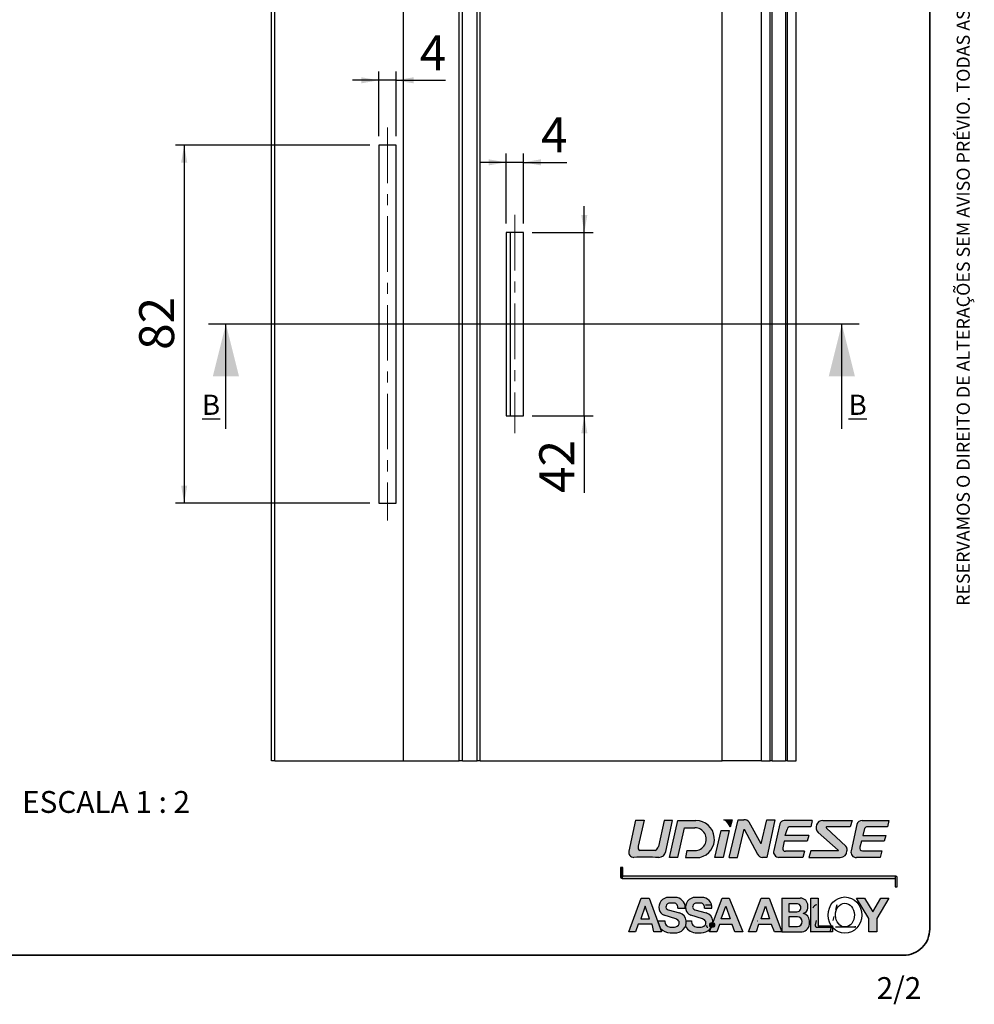
# Paper-space layout 'PAG.' of a CAD drawing. Units: millimetres. Extents: x 10 to 205, y 4 to 287.
# Drawn here: x 96 to 205, y 4 to 117 of the extents above; entities that cross this region are included whole.
import ezdxf

# ---------------------------------------------------------------- set-up
doc = ezdxf.new("R2010")
doc.units = ezdxf.units.MM
doc.linetypes.add('CENTERX2', pattern=[20.319999999999997, 12.7, -2.54, 2.54, -2.54])
for name, color, linetype in [('COTAS', 8, 'Continuous'), ('GHOST', 9, 'Continuous'), ('LOGOTIPO', 7, 'Continuous'), ('TEXTOS_EM_PORTUGUES', 7, 'Continuous')]:
    doc.layers.add(name, color=color, linetype=linetype)
doc.layers.add('DESENHO', color=179, linetype='Continuous', lineweight=25)
doc.layers.add('LAYOUT_', color=7, linetype='Continuous', lineweight=35)
doc.styles.add('SLDTEXTSTYLE0', font='TXT', dxfattribs={"width": 0.75})
doc.styles.add('SLDTEXTSTYLE1', font='TXT', dxfattribs={"width": 0.7})
doc.styles.add('SLDTEXTSTYLE3', font='TXT', dxfattribs={"width": 0.605})
doc.styles.add('SLDTEXTSTYLE4', font='TXT', dxfattribs={"width": 0.65})
doc.dimstyles.new('SLDDIMSTYLE0', dxfattribs={"dimtxt": 4, "dimasz": 2, "dimexe": 0, "dimexo": 0.0625, "dimgap": 1, "dimtad": 1, "dimdec": 1, "dimlfac": 2, "dimrnd": 1e-09, "dimzin": 12, "dimdsep": 46, "dimtxsty": 'SLDTEXTSTYLE0', "dimsah": 1, "dimcen": 0.09, "dimadec": 0, "dimazin": 3, "dimtfac": 1, "dimtdec": 1, "dimtmove": 0, "dimatfit": 0, "dimfxl": 1, "dimfrac": 2, "dimtolj": 1, "dimtzin": 12, "dimarcsym": 0})
doc.dimstyles.new('SLDDIMSTYLE2', dxfattribs={"dimtxt": 4, "dimasz": 2, "dimexe": 0, "dimexo": 0.0625, "dimgap": 1, "dimtad": 1, "dimdec": 1, "dimlfac": 2, "dimrnd": 1e-09, "dimzin": 12, "dimdsep": 46, "dimtxsty": 'SLDTEXTSTYLE0', "dimsah": 1, "dimcen": 0.09, "dimadec": 0, "dimazin": 3, "dimtfac": 1, "dimtdec": 1, "dimtofl": 0, "dimtmove": 0, "dimatfit": 3, "dimfxl": 1, "dimfrac": 2, "dimtolj": 1, "dimtzin": 12, "dimarcsym": 0})

# ---------------------------------------------------------------- blocks, each defined once
blk = doc.blocks.new('_D_14')
at = {"layer": 'COTAS', "color": 8}
for p, q in [((151.4401132707916, 93.78070721126403), (151.4401132707916, 101.8008783994278)), ((153.4401132707916, 93.78070721126403), (153.4401132707916, 101.8008783994278)), ((151.4401132707916, 100.8008783994278), (148.4401132707915, 100.8008783994278)), ((153.4401132707916, 100.8008783994278), (151.4401132707916, 100.8008783994278)), ((153.4401132707916, 100.8008783994278), (158.3974274240537, 100.8008783994278))]:
    blk.add_line(p, q, dxfattribs=at)
for points in [[(151.4401132707916, 100.8008783994278), (149.4401132707916, 101.1508783994278), (149.4401132707916, 100.4508783994278)], [(153.4401132707916, 100.8008783994278), (155.4401132707916, 100.4508783994278), (155.4401132707916, 101.1508783994278)]]:
    blk.add_solid(points, dxfattribs=at)
at = {"layer": 'COTAS', "color": 8, "insert": (155.4418719738825, 105.9571493585156), "char_height": 4, "attachment_point": 1, "style": 'SLDTEXTSTYLE0'}
blk.add_mtext('4', dxfattribs=at)
blk = doc.blocks.new('_D_15')
at = {"layer": 'COTAS', "color": 8}
for p, q in [((160.4000042054331, 92.78070721126403), (160.4000042054331, 95.78070721126403)), ((154.4401132707916, 92.78070721126403), (161.4000042054331, 92.78070721126403)), ((160.4000042054331, 71.78070721126403), (160.4000042054331, 92.78070721126403)), ((154.4401132707916, 71.78070721126403), (161.4000042054331, 71.78070721126403)), ((160.4000042054331, 71.78070721126403), (160.4000042054331, 62.94396079415035))]:
    blk.add_line(p, q, dxfattribs=at)
for points in [[(160.4000042054331, 92.78070721126403), (160.7500042054331, 94.78070721126403), (160.0500042054331, 94.78070721126403)], [(160.4000042054331, 71.78070721126403), (160.0500042054331, 69.78070721126403), (160.7500042054331, 69.78070721126403)]]:
    blk.add_solid(points, dxfattribs=at)
at = {"layer": 'COTAS', "color": 8, "insert": (155.2437332463452, 62.94396079415035), "char_height": 4, "attachment_point": 1, "rotation": 90.00000000000001, "style": 'SLDTEXTSTYLE0'}
blk.add_mtext('42', dxfattribs=at)
blk = doc.blocks.new('_D_16')
at = {"layer": 'COTAS', "color": 8}
for p, q in [((135.8401132707916, 102.780707211264), (113.5551690898928, 102.780707211264)), ((114.5551690898928, 102.780707211264), (114.5551690898928, 61.78070721126402)), ((135.8401132707916, 61.78070721126402), (113.5551690898928, 61.78070721126402))]:
    blk.add_line(p, q, dxfattribs=at)
for points in [[(114.5551690898928, 102.780707211264), (114.2051690898928, 100.780707211264), (114.9051690898928, 100.780707211264)], [(114.5551690898928, 61.78070721126402), (114.9051690898928, 63.78070721126402), (114.2051690898928, 63.78070721126402)]]:
    blk.add_solid(points, dxfattribs=at)
at = {"layer": 'COTAS', "color": 8, "insert": (109.3988981308049, 79.32515176109277), "char_height": 4, "attachment_point": 1, "rotation": 90.00000000000041, "style": 'SLDTEXTSTYLE0'}
blk.add_mtext('82', dxfattribs=at)
blk = doc.blocks.new('_D_17')
at = {"layer": 'COTAS', "color": 8}
for p, q in [((136.8401132707916, 103.780707211264), (136.8401132707915, 111.1963700443301)), ((138.8401132707916, 103.780707211264), (138.8401132707915, 111.1963700443301)), ((136.8401132707915, 110.1963700443301), (133.8401132707915, 110.19637004433)), ((138.8401132707915, 110.1963700443301), (136.8401132707915, 110.1963700443301)), ((138.8401132707915, 110.1963700443301), (144.5112993332294, 110.1963700443301))]:
    blk.add_line(p, q, dxfattribs=at)
for points in [[(136.8401132707915, 110.1963700443301), (134.8401132707915, 110.54637004433), (134.8401132707915, 109.8463700443301)], [(138.8401132707915, 110.1963700443301), (140.8401132707915, 109.8463700443301), (140.8401132707915, 110.5463700443301)]]:
    blk.add_solid(points, dxfattribs=at)
at = {"layer": 'COTAS', "color": 8, "insert": (141.5557438830581, 115.352641003418), "char_height": 4, "attachment_point": 1, "style": 'SLDTEXTSTYLE0'}
blk.add_mtext('4', dxfattribs=at)

psp = doc.layouts.new('PAG.')

# ---------------------------------------------------------------- hatches: boundary and pattern name
at = {"layer": 'DESENHO'}
h = psp.add_hatch(color=256, dxfattribs=at)
edge = h.paths.add_edge_path(flags=0)
edge.add_line((166.2719923067999, 25.44851014947391), (165.5000224177528, 21.90571976581012))
edge.add_arc((166.0601728990536, 21.78366362980676), 0.5732942194352403, 167.7074622073168, 271.0168977182062)
edge.add_arc((167.3341206368298, -49.98772803277897), 71.20940288803499, 88.71480226891128, 91.01689771820742, ccw=False)
edge.add_arc((168.9491065948281, 21.99836217798978), 0.7948009022819319, 268.7148022688893, 351.0868508344587)
edge.add_line((169.7343097471174, 21.87521801895997), (170.5097132035869, 25.4337660245445))
edge.add_line((170.5097132035869, 25.4337660245445), (169.5598886115773, 25.4337660245445))
edge.add_line((169.5598886115773, 25.4337660245445), (168.8891472226404, 22.46634729608809))
edge.add_arc((168.1595963667793, 22.63125154423817), 0.7479557890313745, 298.97061906241424, 347.2631688923629, ccw=False)
edge.add_line((168.5218770231192, 21.97688880967318), (166.7649822455362, 21.97688880967318))
edge.add_arc((167.0350299815144, 22.37214836213296), 0.4787023015586591, 166.653692219262, 235.6584771867602, ccw=False)
edge.add_line((166.5692561732932, 22.48265018606598), (167.2728872699789, 25.44851014947391))
edge.add_line((167.2728872699789, 25.44851014947391), (166.2719923067999, 25.44851014947391))
h = psp.add_hatch(color=256, dxfattribs=at)
edge = h.paths.add_edge_path(flags=0)
edge.add_arc((173.0684250131818, 23.29000118422208), 1.305025806819293, -90.0000000000395, 89.9999999999992, ccw=False)
edge.add_line((173.0684250131809, 21.98497537740273), (172.1642530947954, 21.98497537740273))
edge.add_line((172.1642530947954, 21.98497537740273), (171.9777407844268, 21.203761218053))
edge.add_line((171.9777407844268, 21.203761218053), (173.6389758047752, 21.203761218053))
edge.add_arc((173.1653614073343, 23.29230760379885), 2.141573394230017, 282.7767362723676, 449.4062933728175)
edge.add_line((173.1875522837649, 25.43376602456703), (171.1202979706501, 25.43376602456703))
edge.add_line((171.1202979706501, 25.43376602456703), (170.1742234505242, 21.203761218053))
edge.add_line((170.1742234505242, 21.203761218053), (171.1202979706235, 21.203761218053))
edge.add_line((171.1202979706235, 21.203761218053), (171.8787817751477, 24.59502699104132))
edge.add_line((171.8787817751477, 24.59502699104132), (173.0684250131818, 24.59502699104132))
h = psp.add_hatch(color=256, dxfattribs=at)
edge = h.paths.add_edge_path(flags=0)
edge.add_line((177.3246711396164, 25.518184935714), (176.3771777340342, 25.518184935714))
edge.add_arc((175.8892416399825, 24.34349082683195), 1.272001525675369, 14.574847779197285, 67.44332602392842, ccw=False)
edge.add_line((177.1203098168437, 24.66358304048266), (177.3246711396164, 25.518184935714))
h = psp.add_hatch(color=256, dxfattribs=at)
edge = h.paths.add_edge_path(flags=0)
edge.add_arc((180.8759081558602, 21.89820197604752), 0.6982300656115565, 207.1936721057637, 264.0280674355271)
edge.add_line((180.8032634164771, 21.203761218053), (181.3019931561835, 21.203761218053))
edge.add_line((181.3019931561835, 21.203761218053), (182.2372939680137, 25.518184935714))
edge.add_line((182.2372939680137, 25.518184935714), (181.3019931561835, 25.518184935714))
edge.add_line((181.3019931561835, 25.518184935714), (180.657115207227, 22.73933901021108))
edge.add_line((180.657115207227, 22.73933901021108), (179.294068543233, 25.25101464946621))
edge.add_arc((178.7284336358539, 24.77612243620252), 0.7385563368248844, 40.01593694048333, 94.19377315961732)
edge.add_line((178.6744231514979, 25.51270123731197), (178.0173583130216, 25.51270123731197))
edge.add_line((178.0173583130216, 25.51270123731197), (176.9967893531393, 21.203761218053))
edge.add_line((176.9967893531393, 21.203761218053), (177.9338807914242, 21.203761218053))
edge.add_line((177.9338807914242, 21.203761218053), (178.7009632101522, 24.44245675167776))
edge.add_line((178.7009632101522, 24.44245675167776), (180.2548556581654, 21.57911104914611))
h = psp.add_hatch(color=256, dxfattribs=at)
edge = h.paths.add_edge_path(flags=0)
edge.add_line((183.4266616539111, 23.70430219666387), (183.6241906570653, 24.41143193046147))
edge.add_arc((184.0169274114629, 24.30172518799233), 0.4077716611022109, 89.9999999999992, 164.3928719363685, ccw=False)
edge.add_line((184.0169274114629, 24.70949684909462), (186.3342281596952, 24.70949684909462))
edge.add_line((186.3342281596952, 24.70949684909462), (186.4917199656176, 25.43540528437848))
edge.add_line((186.4917199656176, 25.43540528437848), (183.3012600750537, 25.43540528437848))
edge.add_arc((183.3012600750537, 24.93613796349758), 0.4992673208808899, 90, 166.8022057871365)
edge.add_line((182.8151795557971, 25.05012737747458), (182.0956109109968, 21.98169945682858))
edge.add_arc((182.7124622416863, 21.83704333729574), 0.6335857930000013, 166.8022057871468, 268.2259906923874)
edge.add_line((182.6928481003933, 21.203761218053), (185.4316939995382, 21.203761218053))
edge.add_line((185.4316939995382, 21.203761218053), (185.638121829344, 21.90571976581002))
edge.add_line((185.638121829344, 21.90571976581002), (183.4354848477196, 21.90571976581001))
edge.add_arc((183.4354848477196, 22.21736647237115), 0.3116467065608197, 167.7589222497441, 270, ccw=False)
edge.add_line((183.1309236984575, 22.28344351884114), (183.2961914296325, 23.04519261072179))
edge.add_line((183.2961914296325, 23.04519261072179), (185.9217621187757, 23.04519261072179))
edge.add_line((185.9217621187757, 23.04519261072179), (186.1058772157058, 23.70430219666385))
edge.add_line((186.1058772157058, 23.70430219666385), (183.4266616539111, 23.70430219666387))
h = psp.add_hatch(color=256, dxfattribs=at)
edge = h.paths.add_edge_path(flags=0)
edge.add_line((187.2093446852849, 24.06125580098827), (189.4842027716069, 22.0441418610999))
edge.add_arc((189.4375679349354, 21.99154808679315), 0.07029162885581942, -48.43663419314771, 48.436634193117186, ccw=False)
edge.add_line((189.4842027716068, 21.93895431248637), (186.3465279144055, 21.93895431248639))
edge.add_line((186.3465279144055, 21.93895431248639), (186.1265911727657, 21.18968129243881))
edge.add_line((186.1265911727657, 21.18968129243881), (189.7321172038589, 21.18968129243881))
edge.add_arc((189.7321172038589, 21.94981641678084), 0.7601351243420318, 270.0000000000008, 360.0000000000008)
edge.add_line((190.4922523282009, 21.94981641678084), (190.4922523282009, 22.20359557290174))
edge.add_arc((190.1252663489972, 22.20359557290163), 0.3669859792037138, 1.719471817892185e-11, 46.81757321183044)
edge.add_line((190.3764034756064, 22.47119387740034), (188.1441150444547, 24.5661641852781))
edge.add_arc((188.2008390356793, 24.62660623970902), 0.08289060938547352, 89.9999999999992, 226.8175732118992, ccw=False)
edge.add_line((188.2008390356793, 24.70949684909462), (190.8702324204281, 24.70949684909462))
edge.add_line((190.8702324204281, 24.70949684909462), (191.1038043415934, 25.4354052843785))
edge.add_line((191.1038043415934, 25.4354052843785), (187.7308324704119, 25.43540528437848))
edge.add_arc((187.7308324704119, 24.64937860429394), 0.7860266800845418, 90, 228.4366341933597)
h = psp.add_hatch(color=256, dxfattribs=at)
edge = h.paths.add_edge_path(flags=0)
edge.add_arc((192.839518723436, 24.34858890435786), 0.3609079447365545, 89.9999999999992, 156.2536916164958, ccw=False)
edge.add_line((192.839518723436, 24.70949684909462), (195.1523311190311, 24.70949684909462))
edge.add_line((195.1523311190311, 24.70949684909462), (195.3030264332086, 25.43540528437848))
edge.add_line((195.3030264332086, 25.43540528437848), (192.2295261232359, 25.43540528437848))
edge.add_arc((192.2295261232359, 24.82508645337433), 0.6103188310040094, 90, 167.3223162817401)
edge.add_line((191.6340868052671, 24.95903082277739), (190.9577523618725, 21.95243844798133))
edge.add_arc((191.567987558539, 21.8151657383393), 0.6254844459003837, 167.3223162817523, 270.0000000000008)
edge.add_line((191.567987558539, 21.18968129243881), (194.2887052632134, 21.18968129243881))
edge.add_line((194.2887052632134, 21.18968129243881), (194.4950073133192, 21.94981641678084))
edge.add_line((194.4950073133192, 21.94981641678084), (192.2762991588254, 21.94981641678084))
edge.add_arc((192.2762991588254, 22.28185506002577), 0.3320386432447198, 164.7055715029309, 270, ccw=False)
edge.add_line((191.956020303905, 22.36943996568051), (192.1411313584383, 23.04635062894843))
edge.add_line((192.1411313584383, 23.04635062894843), (194.7676184268392, 23.04635062894844))
edge.add_line((194.7676184268392, 23.04635062894844), (194.9478615181733, 23.70546021487674))
edge.add_line((194.9478615181733, 23.70546021487674), (192.2935498174425, 23.70546021487673))
edge.add_line((192.2935498174425, 23.70546021487673), (192.5091661740845, 24.49392209984613))
for points in [[(175.338497399967, 21.203761218053), (176.3171615034782, 21.203761218053), (176.9967893531393, 24.2951784177593), (176.0724954776008, 24.29517841775929)], [(164.8039086893425, 19.04847281607901), (164.719102013144, 18.79453981528954), (196.0139073296947, 18.79453981528955), (196.0989951983563, 19.0498644098488), (164.8039086893425, 19.04986440984879)], [(194.3764965259245, 16.54197763011278), (193.4559785567753, 14.98661122411193), (192.5091895126645, 16.54197763011278), (191.567987558539, 16.54197763011278), (192.9887530626573, 14.19876986350521), (192.9887530626573, 12.67157072663149), (193.9162375413499, 12.67157072663149), (193.9162375413499, 14.19876986350521), (195.3030264332086, 16.54197763011278)]]:
    psp.add_hatch(color=256, dxfattribs=at).paths.add_polyline_path(points, flags=0)
h = psp.add_hatch(color=256, dxfattribs=at)
edge = h.paths.add_edge_path(flags=0)
edge.add_line((164.550959706165, 20.03435531297892), (164.550959706165, 18.96422373319872))
edge.add_arc((164.720650691196, 18.96422373319872), 0.1696909850309156, 180, 269.4770850789442)
edge.add_line((164.719102013144, 18.79453981528954), (164.8039086893425, 19.04847281607901))
edge.add_line((164.8039086893425, 19.04847281607901), (164.8039086893425, 19.04986440984879))
edge.add_line((164.8039086893425, 19.04986440984879), (164.8039086893425, 20.03435531297892))
edge.add_line((164.8039086893425, 20.03435531297892), (164.550959706165, 20.03435531297892))
h = psp.add_hatch(color=256, dxfattribs=at)
h.paths.add_polyline_path([(168.3759472712172, 12.67157072663149), (169.2580455481414, 12.67157072663149), (169.1131389287622, 13.06921030479413), (168.7912815855195, 13.95242198100098), (167.8471383640536, 16.54325402108591), (166.928495457201, 16.54325402108591), (165.5000224177528, 12.6715707266315), (166.2719923067999, 12.67157072663149), (166.5692561732932, 13.53920837606525), (168.1595963667793, 13.53920837606525)], flags=0)
h.paths.add_polyline_path([(166.8617984659311, 14.17456005438977), (167.3865801534822, 15.60234446556585), (167.8782675003774, 14.17456005438976)], flags=0)
h = psp.add_hatch(color=256, dxfattribs=at)
edge = h.paths.add_edge_path(flags=0)
edge.add_arc((170.2860126755583, 13.86282050446096), 0.6484024177036284, 172.0569889840598, 266.08536979765347, ccw=False)
edge.add_line((169.6438310262676, 13.95242198100099), (168.7912815855195, 13.95242198100098))
edge.add_line((168.7912815855195, 13.95242198100098), (169.1131389287622, 13.06921030479413))
edge.add_arc((170.2484260874178, 14.10498301049844), 1.536783013470256, 222.3755813376623, 269.088145475632)
edge.add_line((170.2239694275854, 12.56839461334035), (170.7295367494304, 12.56839461334035))
edge.add_arc((170.8281502148932, 13.82937594366684), 1.264831423946627, 265.5283564423802, 335.2155205564163)
edge.add_arc((170.8281502148932, 13.82937594366684), 1.264831423946627, 335.2155205564163, 365.5801129463613)
edge.add_arc((171.0262590996119, 13.81144086924734), 1.070049117599742, 7.567763998835667, 7.570845461985082)
edge.add_arc((171.0262590996119, 13.81144086924734), 1.070049117599742, 7.570845461985082, 74.79511182071398)
edge.add_line((171.3069024952097, 14.84403197834294), (170.0123664844515, 15.19586822657537))
edge.add_arc((170.1052444267579, 15.53760061351638), 0.3541289827893871, 164.0198653914682, 254.7951118207375, ccw=False)
edge.add_arc((170.2239694275854, 15.50360131146077), 0.4776262635763435, 89.9999999999992, 164.0198653914795, ccw=False)
edge.add_line((170.2239694275854, 15.98122757503728), (170.7001842115444, 15.98122757503728))
edge.add_arc((170.6103367595775, 15.47344121289473), 0.5156738835765453, -11.131721441072784, 79.96596846399268, ccw=False)
edge.add_line((171.1163087160595, 15.37388251936788), (171.9605921778511, 15.37388251936788))
edge.add_line((171.9605921778511, 15.37388251936788), (171.9605921778511, 15.46297482154312))
edge.add_arc((170.7987083024878, 15.46297482154312), 1.161883875363257, 0, 90)
edge.add_line((170.7987083024878, 16.62485869690632), (170.0665533085069, 16.62485869690632))
edge.add_arc((170.0665533085069, 15.48840188984601), 1.1364568070604, 90, 192.7888499479132)
edge.add_arc((169.8125457957858, 15.43074477921335), 0.8759876938716616, 192.7888499479107, 251.8134818904938)
edge.add_line((169.5391400693351, 14.59851659622613), (170.887780553144, 14.15545778286963))
edge.add_arc((170.6621223532468, 13.46856977904198), 0.7230053616559301, 32.62163917601089, 71.8134818905034, ccw=False)
edge.add_line((171.2710727925209, 13.85833395837498), (171.2710727925209, 13.57806235249625))
edge.add_arc((170.7295367494304, 13.80190659747037), 0.5859757093721164, 270, 337.5422163569285, ccw=False)
edge.add_line((170.7295367494304, 13.21593088809824), (170.2417462150496, 13.21593088809824))
h = psp.add_hatch(color=256, dxfattribs=at)
edge = h.paths.add_edge_path(flags=0)
edge.add_line((172.6993864887963, 13.95242198100099), (172.0869802883343, 13.95242198100099))
edge.add_arc((171.0262590996119, 13.81144086924734), 1.070049117599742, 7.567763998834778, 7.570845461984277, ccw=False)
edge.add_arc((170.8281502148932, 13.82937594366684), 1.264831423946627, -24.784479443585383, 5.580112946359691, ccw=False)
edge.add_arc((173.2849281136133, 14.10516812810003), 1.536783013470412, 211.633478359136, 269.7985515603569)
edge.add_line((173.2795248901136, 12.56839461334035), (173.7850922119586, 12.56839461334035))
edge.add_arc((173.8118403886451, 13.89986417256305), 1.331738207040926, 268.8491276386978, 326.2440801459377)
edge.add_line((174.9190637889402, 13.15987566323901), (174.937069566228, 13.20737624124536))
edge.add_arc((175.0510540330679, 13.46432435159125), 0.2810956956111486, 73.02826643066578, 246.07750030994362, ccw=False)
edge.add_arc((173.8118403886451, 13.89986417256305), 1.331738207040926, 352.8097526413648, 362.2593417500278)
edge.add_arc((174.0818145621406, 13.81144086924734), 1.070049117599464, 7.567763998838038, 74.79511182073759)
edge.add_line((174.3624579577379, 14.84403197834295), (173.0679219469798, 15.19586822657538))
edge.add_arc((173.1607998892866, 15.53760061351638), 0.3541289827896589, 164.0198653914883, 254.79511182067512, ccw=False)
edge.add_arc((173.2795248901136, 15.50360131146077), 0.4776262635763435, 89.9999999999992, 164.0198653914803, ccw=False)
edge.add_line((173.2795248901136, 15.98122757503728), (173.755739674073, 15.98122757503728))
edge.add_arc((173.6658922221057, 15.47344121289473), 0.515673883576584, -11.131721441072784, 79.96596846394613, ccw=False)
edge.add_line((174.1718641785877, 15.37388251936788), (175.0161476403793, 15.37388251936788))
edge.add_arc((173.8542637650165, 15.4598023237572), 1.165056373148939, 355.770749361558, 450.0000000000008)
edge.add_line((173.8542637650165, 16.62485869690632), (173.1221087710351, 16.62485869690632))
edge.add_arc((173.1221087710351, 15.48840188984601), 1.136456807060184, 90, 192.7888499479176)
edge.add_arc((172.868101258314, 15.43074477921335), 0.875987693871445, 192.7888499479167, 251.8134818904957)
edge.add_line((172.5946955318634, 14.59851659622612), (173.9433360156726, 14.15545778286963))
edge.add_arc((173.717677815775, 13.46856977904198), 0.7230053616561865, 32.62163917599139, 71.8134818904714, ccw=False)
edge.add_line((174.3266282550495, 13.85833395837498), (174.3266282550495, 13.57806235249625))
edge.add_arc((173.7850922119586, 13.80190659747037), 0.5859757093723216, 270, 337.5422163569455, ccw=False)
edge.add_line((173.7850922119586, 13.21593088809824), (173.2973016775779, 13.21593088809824))
edge.add_arc((173.3415681380866, 13.86282050446096), 0.6484024177034085, 172.0569889840546, 266.08536979765597, ccw=False)
h = psp.add_hatch(color=256, dxfattribs=at)
edge = h.paths.add_edge_path(flags=0)
edge.add_arc((175.0510540330679, 13.46432435159125), 0.2810956956111486, -111.75781338780081, 72.4026323804602, ccw=False)
edge.add_arc((173.8118403886451, 13.89986417256305), 1.331738207040926, 326.2440801459369, 328.46070040150084, ccw=False)
edge.add_line((174.9190637889402, 13.15987566323901), (174.7339647794939, 12.67157072663149))
edge.add_line((174.7339647794939, 12.67157072663149), (175.5747747301113, 12.67157072663149))
edge.add_line((175.5747747301113, 12.67157072663149), (175.8892416399825, 13.50115779438166))
edge.add_line((175.8892416399825, 13.50115779438166), (177.3246711396164, 13.50115779438165))
edge.add_line((177.3246711396164, 13.50115779438165), (177.6563254214079, 12.67157072663149))
edge.add_line((177.6563254214079, 12.67157072663149), (178.5446200658663, 12.67157072663149))
edge.add_line((178.5446200658663, 12.67157072663149), (176.9967893531393, 16.54325402108591))
edge.add_line((176.9967893531393, 16.54325402108591), (176.2015820181642, 16.54325402108591))
edge.add_line((176.2015820181642, 16.54325402108591), (175.1360365976953, 13.73226605010133))
h.paths.add_polyline_path([(176.6262406580834, 15.60234446556585), (177.1203098168437, 14.17456005438977), (176.0724954776008, 14.17456005438977)], flags=0)
h = psp.add_hatch(color=256, dxfattribs=at)
h.paths.add_polyline_path([(179.2288116172136, 12.67157072663148), (180.0740441388316, 12.6715707266315), (180.3471078647086, 13.52713872254815), (181.8563708855514, 13.52713872254817), (182.1781729678423, 12.67157072663149), (183.0170826779596, 12.67157072663149), (181.560838694931, 16.54325402108591), (180.657115207227, 16.54325402108591)], flags=0)
h.paths.add_polyline_path([(181.1409884525537, 15.60234446556585), (181.6248616978804, 14.17456005438976), (180.657115207227, 14.17456005438978)], flags=0)
h = psp.add_hatch(color=256, dxfattribs=at)
edge = h.paths.add_edge_path(flags=0)
edge.add_line((183.0170826779596, 12.67157072663149), (185.1904232790736, 12.67157072663149))
edge.add_arc((185.1904232790736, 13.68569072376413), 1.014119997132617, 270.0000000000008, 351.005223561596)
edge.add_line((186.1920722352926, 13.52713872254817), (186.1920722352926, 13.95242198100099))
edge.add_arc((185.3654793970749, 13.95242198100099), 0.8265928382174673, 0, 79.93505949432449)
edge.add_line((185.509938292892, 14.76629380605176), (185.509938292892, 14.80997344700074))
edge.add_arc((185.322142833055, 15.48312155189845), 0.6988529930269587, 285.5880866537502, 352.3471735812969)
edge.add_line((186.0147712677374, 15.39005513834312), (186.0147712677374, 15.67677860801697))
edge.add_arc((185.1495722456416, 15.67677860801697), 0.8651990220958083, 0, 90)
edge.add_line((185.1495722456416, 16.54197763011278), (183.0170826779596, 16.54197763011278))
edge.add_line((183.0170826779596, 16.54197763011278), (183.0170826779596, 12.67157072663149))
edge = h.paths.add_edge_path(flags=0)
edge.add_arc((184.8191175237228, 13.85092762921502), 0.5517768147976221, -90.0000000000008, 89.9999999999992, ccw=False)
edge.add_line((184.8191175237228, 13.29915081441745), (183.8190205885919, 13.29915081441745))
edge.add_line((183.8190205885919, 13.29915081441745), (183.8190205885919, 14.4027044440127))
edge.add_line((183.8190205885919, 14.4027044440127), (184.8191175237228, 14.4027044440127))
edge = h.paths.add_edge_path(flags=0)
edge.add_arc((184.7647119134894, 15.44498484228218), 0.458373618170271, -90.0000000000008, 96.31672358391631, ccw=False)
edge.add_line((184.7647119134894, 14.98661122411193), (183.8190205885919, 14.98661122411193))
edge.add_line((183.8190205885919, 14.98661122411193), (183.8190205885919, 15.90057562090263))
edge.add_line((183.8190205885919, 15.90057562090263), (184.7142796195645, 15.90057562090263))
h = psp.add_hatch(color=256, dxfattribs=at)
edge = h.paths.add_edge_path(flags=0)
edge.add_ellipse((190.2582777580589, 14.59497658415897), major_axis=(0, -2.074329288377141), ratio=0.9311589483714064, start_angle=305.7610171183513, end_angle=313.2535286632162, ccw=False)
edge.add_line((188.6909150602588, 13.38272670707518), (187.209344685285, 13.38272670707518))
edge.add_line((187.209344685285, 13.38272670707518), (187.209344685285, 16.54197763011278))
edge.add_line((187.209344685285, 16.54197763011278), (186.3465279144054, 16.54197763011278))
edge.add_line((186.3465279144054, 16.54197763011278), (186.3465279144054, 12.67157072663149))
edge.add_line((186.3465279144054, 12.67157072663149), (188.8514886853861, 12.67157072663149))
edge.add_line((188.8514886853861, 12.67157072663149), (188.8514886853861, 13.17358839179531))
h = psp.add_hatch(color=256, dxfattribs=at)
edge = h.paths.add_edge_path(flags=0)
edge.add_arc((173.8118403886451, 13.89986417256305), 1.331738207040926, 352.2360525444682, 352.8097526413648)
edge.add_arc((175.0510540330679, 13.46432435159125), 0.2810956956111486, 73.02826643066663, 246.0775003099443)
edge.add_line((174.937069566228, 13.20737624124536), (175.1313706066747, 13.71995681918568))
h = psp.add_hatch(color=256, dxfattribs=at)
edge = h.paths.add_edge_path(flags=0)
edge.add_line((175.1313706066747, 13.71995681918568), (174.937069566228, 13.20737624124536))
edge.add_arc((175.0510540330679, 13.46432435159125), 0.2810956956111486, 246.0775003099443, 248.2421866122009)
edge.add_arc((173.8118403886451, 13.89986417256305), 1.331738207040926, 328.4607004015017, 352.2360525444682)
h = psp.add_hatch(color=256, dxfattribs=at)
edge = h.paths.add_edge_path(flags=0)
edge.add_arc((173.8118403886451, 13.89986417256305), 1.331738207040926, 328.46070040150084, 352.2360525444674, ccw=False)
edge.add_arc((175.0510540330679, 13.46432435159125), 0.2810956956111486, 248.2421866122009, 432.4026323804619)
edge.add_line((175.1360365976953, 13.73226605010133), (175.1313706066747, 13.71995681918568))
h = psp.add_hatch(color=256, dxfattribs=at)
edge = h.paths.add_edge_path(flags=0)
edge.add_line((188.8514886853861, 13.38272670707518), (188.6909150602588, 13.38272670707518))
edge.add_ellipse((190.2582777580589, 14.59497658415897), major_axis=(0, -2.074329288377141), ratio=0.9311589483714064, start_angle=305.7610171183521, end_angle=313.253528663217)
edge.add_line((188.8514886853861, 13.17358839179531), (188.8514886853861, 13.38272670707518))

# ---------------------------------------------------------------- linework, layer by layer
at = {"color": 7, "linetype": 'Continuous', "lineweight": 25}
for p, q in [((124.5540939423098, 32.28070721126403), (124.5540939423098, 132.280707211264)), ((124.9290932829805, 32.28070721126403), (124.9290932829805, 132.280707211264)), ((139.6831169679782, 32.28070721126403), (139.6831169679782, 132.280707211264)), ((146.059878788841, 32.28070721126403), (146.059878788841, 132.280707211264)), ((146.4348781329482, 32.28070721126403), (146.4348781329482, 132.280707211264)), ((148.1105176273075, 32.28070721126403), (148.1105176273075, 132.280707211264)), ((148.4855169679781, 32.28070721126403), (148.4855169679781, 132.280707211264)), ((176.1840381232086, 32.28070721126403), (176.1840381232086, 132.280707211264)), ((180.686048413505, 32.28070721126403), (180.686048413505, 132.280707211264)), ((181.6866153584439, 32.28070721126403), (181.6866153584439, 132.280707211264)), ((181.9365899187887, 32.28070721126403), (181.9365899187887, 132.280707211264)), ((183.4372038789925, 132.280707211264), (183.4372038789925, 32.28070721126403)), ((183.6872018885925, 32.28070721126403), (183.6872018885925, 132.280707211264)), ((184.6884800453528, 32.28070721126403), (184.6884800453528, 132.280707211264)), ((136.8401132707916, 102.780707211264), (136.8401132707916, 61.78070721126403)), ((138.8401132707916, 102.780707211264), (136.8401132707916, 102.780707211264)), ((138.8401132707916, 61.78070721126403), (138.8401132707916, 102.780707211264)), ((151.4401132707916, 92.78070721126404), (151.4401132707916, 71.78070721126403)), ((153.4401132707916, 92.78070721126404), (151.4401132707916, 92.78070721126404)), ((153.4401132707916, 71.78070721126403), (153.4401132707916, 92.78070721126404)), ((151.4401132707916, 71.78070721126403), (153.4401132707916, 71.78070721126403)), ((136.8401132707916, 61.78070721126403), (138.8401132707916, 61.78070721126403)), ((124.9290932829805, 32.28070721126403), (124.5540939423098, 32.28070721126403)), ((124.9290932829805, 32.28070721126403), (139.6831169679782, 32.28070721126403)), ((139.6831169679782, 32.28070721126403), (146.059878788841, 32.28070721126403)), ((146.4348763228609, 32.28070721126403), (146.059878788841, 32.28070721126403)), ((146.4348781329482, 32.28070721126403), (148.1105176273075, 32.28070721126403)), ((148.4855169679781, 32.28070721126403), (148.1105176273075, 32.28070721126403)), ((148.4855169679781, 32.28070721126403), (176.1840381232086, 32.28070721126403)), ((180.686048413505, 32.28070721126403), (176.1840381232086, 32.28070721126403)), ((180.686048413505, 32.28070721126403), (181.6866153584439, 32.28070721126403)), ((181.9365897542436, 32.28070721126403), (181.6866153584439, 32.28070721126403)), ((181.9365899187887, 32.28070721126404), (183.4372038789925, 32.28070721126403)), ((183.6872018885925, 32.28070721126403), (183.4372038789925, 32.28070721126403)), ((183.6872018885925, 32.28070721126403), (184.6884800453528, 32.28070721126403))]:
    psp.add_line(p, q, dxfattribs=at)
at = {"color": 8, "linetype": 'Continuous', "lineweight": 25}
psp.add_line((151.9400800453528, 71.78070721126403), (151.9400800453528, 92.78070721126406), dxfattribs=at)
at = {"layer": 'DESENHO'}
for p, q in [((191.904606377718, 82.28070721126404), (117.3379676099447, 82.28070721126404)), ((119.3379676099447, 70.28070721126404), (119.3379676099447, 82.28070721126404)), ((189.904606377718, 70.28070721126404), (189.904606377718, 82.28070721126404))]:
    psp.add_line(p, q, dxfattribs=at)
at = {"layer": 'DESENHO', "color": 7}
for p, q in [((166.2719923067999, 25.44851014947391), (165.5000224177528, 21.90571976581012)), ((166.2719923067999, 25.44851014947391), (167.2728872699789, 25.44851014947391)), ((167.2728872699789, 25.44851014947391), (166.5692561732932, 22.48265018606598)), ((169.5598886115773, 25.4337660245445), (168.8891472226404, 22.46634729608809)), ((170.5097132035869, 25.4337660245445), (169.5598886115773, 25.4337660245445)), ((169.7343097471174, 21.87521801895997), (170.5097132035869, 25.4337660245445)), ((170.1742234505242, 21.203761218053), (171.1202979706501, 25.43376602456703)), ((171.1202979706501, 25.43376602456703), (173.1875522837649, 25.43376602456703)), ((176.3771777340342, 25.518184935714), (177.3246711396164, 25.518184935714)), ((176.9967893531393, 21.203761218053), (178.0173583130216, 25.51270123731197)), ((177.3246711396164, 25.518184935714), (177.1203098168437, 24.66358304048266)), ((178.0173583130216, 25.51270123731197), (178.6744231514979, 25.51270123731197)), ((180.657115207227, 22.73933901021107), (179.294068543233, 25.25101464946621)), ((180.657115207227, 22.73933901021107), (181.3019931561835, 25.518184935714)), ((182.2372939680137, 25.518184935714), (181.3019931561835, 21.203761218053)), ((181.3019931561835, 25.518184935714), (182.2372939680137, 25.518184935714)), ((182.8151795557971, 25.05012737747458), (182.0956109109968, 21.98169945682859)), ((186.4917199656176, 25.43540528437848), (183.3012600750537, 25.43540528437848)), ((186.4917199656176, 25.43540528437848), (186.3342281596952, 24.70949684909462)), ((187.7308324704119, 25.43540528437848), (191.1038043415934, 25.43540528437848)), ((191.1038043415934, 25.43540528437848), (190.8702324204281, 24.70949684909462)), ((191.6340868052671, 24.95903082277739), (190.9577523618724, 21.95243844798133)), ((192.2295261232359, 25.43540528437848), (195.3030264332085, 25.43540528437848)), ((195.3030264332085, 25.43540528437848), (195.1523311190311, 24.70949684909462)), ((171.1202979706235, 21.203761218053), (171.8787817751477, 24.59502699104132)), ((171.8787817751477, 24.59502699104132), (173.0684250131818, 24.59502699104132)), ((175.338497399967, 21.203761218053), (176.0724954776008, 24.29517841775929)), ((176.0724954776008, 24.29517841775929), (176.9967893531393, 24.29517841775929)), ((176.9967893531393, 24.29517841775929), (176.3171615034782, 21.203761218053)), ((177.9338807914242, 21.203761218053), (178.7009632101522, 24.44245675167777)), ((178.7009632101522, 24.44245675167777), (180.2548556581654, 21.57911104914611)), ((183.4266616539111, 23.70430219666386), (183.6241906570653, 24.41143193046146)), ((186.1058772157058, 23.70430219666386), (183.4266616539111, 23.70430219666386)), ((186.3342281596952, 24.70949684909462), (184.0169274114629, 24.70949684909462)), ((186.1058772157058, 23.70430219666386), (185.9217621187757, 23.04519261072179)), ((187.209344685285, 24.06125580098827), (189.4842027716068, 22.04414186109992)), ((188.1441150444547, 24.56616418527812), (190.3764034756064, 22.47119387740037)), ((190.8702324204281, 24.70949684909462), (188.2008390356793, 24.70949684909462)), ((192.5091661740846, 24.49392209984613), (192.2935498174425, 23.70546021487673)), ((192.2935498174425, 23.70546021487673), (194.9478615181733, 23.70546021487673)), ((195.1523311190311, 24.70949684909462), (192.839518723436, 24.70949684909462)), ((194.9478615181733, 23.70546021487673), (194.7676184268392, 23.04635062894844)), ((183.2961914296325, 23.04519261072179), (183.1309236984575, 22.28344351884114)), ((185.9217621187757, 23.04519261072179), (183.2961914296325, 23.04519261072179)), ((192.1411313584383, 23.04635062894844), (191.956020303905, 22.36943996568052)), ((194.7676184268392, 23.04635062894844), (192.1411313584383, 23.04635062894844)), ((168.5218770231192, 21.97688880967318), (166.7649822455362, 21.97688880967318)), ((172.1642530947954, 21.98497537740273), (171.9777407844268, 21.203761218053)), ((172.1642530947954, 21.98497537740273), (173.0684250131809, 21.98497537740273)), ((185.6381218293439, 21.90571976581001), (183.4354848477196, 21.90571976581001)), ((185.6381218293439, 21.90571976581001), (185.4316939995382, 21.203761218053)), ((186.3465279144054, 21.93895431248637), (186.1265911727657, 21.18968129243881)), ((189.4842027716068, 21.93895431248637), (186.3465279144054, 21.93895431248637)), ((190.4922523282009, 22.20359557290174), (190.4922523282009, 21.94981641678084)), ((192.2762991588254, 21.94981641678084), (194.4950073133192, 21.94981641678084)), ((194.4950073133192, 21.94981641678084), (194.2887052632134, 21.18968129243881)), ((171.1202979706235, 21.203761218053), (170.1742234505242, 21.203761218053)), ((171.9777407844268, 21.203761218053), (173.6389758047752, 21.203761218053)), ((176.3171615034782, 21.203761218053), (175.338497399967, 21.203761218053)), ((176.9967893531393, 21.203761218053), (177.9338807914242, 21.203761218053)), ((181.3019931561835, 21.203761218053), (180.8032634164771, 21.203761218053)), ((185.4316939995382, 21.203761218053), (182.6928481003933, 21.203761218053)), ((186.1265911727657, 21.18968129243881), (189.7321172038589, 21.18968129243881)), ((194.2887052632134, 21.18968129243881), (191.567987558539, 21.18968129243881)), ((164.8039086893425, 20.03435531297892), (164.550959706165, 20.03435531297892)), ((164.550959706165, 20.03435531297892), (164.550959706165, 18.96422373319872)), ((164.8039086893425, 19.04847281607901), (164.8039086893425, 20.03435531297892)), ((164.719102013144, 18.79453981528955), (164.8039086893425, 19.04847281607901)), ((164.719102013144, 18.79453981528955), (196.0139073296947, 18.79453981528955)), ((196.0989951983562, 19.04986440984879), (164.8039086893425, 19.04986440984879)), ((196.0139073296947, 18.79453981528955), (196.0989951983562, 19.04986440984879)), ((196.0139073296947, 18.79453981528955), (196.0139073296947, 17.82574116251711)), ((196.2576132950092, 17.82574116251711), (196.2576132950092, 18.89300521751624)), ((196.0139073296947, 17.82574116251711), (196.2576132950092, 17.82574116251711)), ((165.5000224177528, 12.67157072663149), (166.928495457201, 16.54325402108591)), ((166.928495457201, 16.54325402108591), (167.8471383640536, 16.54325402108591)), ((167.8471383640536, 16.54325402108591), (169.2580455481414, 12.67157072663149)), ((170.7987083024878, 16.62485869690632), (170.0665533085069, 16.62485869690632)), ((170.7001842115444, 15.98122757503728), (170.2239694275854, 15.98122757503728)), ((173.8542637650165, 16.62485869690632), (173.1221087710351, 16.62485869690632)), ((173.755739674073, 15.98122757503728), (173.2795248901136, 15.98122757503728)), ((174.7339647794939, 12.67157072663149), (176.2015820181642, 16.54325402108591)), ((176.2015820181642, 16.54325402108591), (176.9967893531393, 16.54325402108591)), ((176.9967893531393, 16.54325402108591), (178.5446200658663, 12.67157072663149)), ((179.2288116172136, 12.67157072663149), (180.657115207227, 16.54325402108591)), ((180.657115207227, 16.54325402108591), (181.560838694931, 16.54325402108591)), ((181.560838694931, 16.54325402108591), (183.0170826779596, 12.67157072663149)), ((183.0170826779596, 16.54197763011278), (185.1495722456416, 16.54197763011278)), ((183.0170826779596, 16.54197763011278), (183.0170826779596, 12.67157072663149)), ((184.7142796195645, 15.90057562090263), (183.8190205885919, 15.90057562090263)), ((183.8190205885919, 15.90057562090263), (183.8190205885919, 14.98661122411193)), ((186.3465279144054, 16.54197763011278), (187.209344685285, 16.54197763011278)), ((186.3465279144054, 12.62719847047777), (186.3465279144054, 16.54197763011278)), ((187.209344685285, 16.54197763011278), (187.209344685285, 13.38272670707518)), ((191.567987558539, 16.54197763011278), (192.5091895126645, 16.54197763011278)), ((192.9887530626573, 14.19876986350521), (191.567987558539, 16.54197763011278)), ((192.5091895126645, 16.54197763011278), (193.4559785567753, 14.98661122411193)), ((193.4559785567753, 14.98661122411193), (194.3764965259245, 16.54197763011278)), ((195.3030264332085, 16.54197763011278), (193.9162375413499, 14.19876986350521)), ((194.3764965259245, 16.54197763011278), (195.3030264332085, 16.54197763011278)), ((167.3865801534822, 15.60234446556585), (166.8617984659311, 14.17456005438977)), ((167.8782675003774, 14.17456005438977), (167.3865801534822, 15.60234446556585)), ((170.0123664844515, 15.19586822657536), (171.3069024952097, 14.84403197834293)), ((171.1163087160595, 15.37388251936788), (171.9605921778511, 15.37388251936788)), ((171.9605921778511, 15.37388251936788), (171.9605921778511, 15.46297482154312)), ((173.0679219469798, 15.19586822657536), (174.3624579577379, 14.84403197834293)), ((174.1718641785877, 15.37388251936788), (175.0161476403793, 15.37388251936788)), ((176.0724954776008, 14.17456005438977), (176.6262406580834, 15.60234446556585)), ((176.6262406580834, 15.60234446556585), (177.1203098168437, 14.17456005438977)), ((180.657115207227, 14.17456005438977), (181.1409884525537, 15.60234446556585)), ((181.1409884525537, 15.60234446556585), (181.6248616978804, 14.17456005438977)), ((183.8190205885919, 14.98661122411193), (184.7647119134894, 14.98661122411193)), ((185.509938292892, 14.76629380605176), (185.509938292892, 14.80997344700074)), ((186.0147712677374, 15.39005513834312), (186.0147712677374, 15.67677860801697)), ((166.5692561732932, 13.53920837606525), (166.2719923067999, 12.67157072663149)), ((168.1595963667793, 13.53920837606525), (166.5692561732932, 13.53920837606525)), ((166.8617984659311, 14.17456005438977), (167.8782675003774, 14.17456005438977)), ((168.3759472712172, 12.67157072663149), (168.1595963667793, 13.53920837606525)), ((168.7912815855195, 13.95242198100099), (169.1131389287621, 13.06921030479413)), ((168.7912815855195, 13.95242198100099), (169.6438310262676, 13.95242198100099)), ((170.8877805531439, 14.15545778286963), (169.5391400693352, 14.59851659622612)), ((171.2710727925209, 13.57806235249625), (171.2710727925209, 13.85833395837498)), ((172.0869802883343, 13.95242198100099), (172.6993864887963, 13.95242198100099)), ((173.9433360156726, 14.15545778286963), (172.5946955318634, 14.59851659622612)), ((174.3266282550495, 13.57806235249625), (174.3266282550495, 13.85833395837498)), ((177.1203098168437, 14.17456005438977), (176.0724954776008, 14.17456005438977)), ((181.6248616978804, 14.17456005438977), (180.657115207227, 14.17456005438977)), ((184.8191175237228, 14.4027044440127), (183.8190205885919, 14.4027044440127)), ((183.8190205885919, 14.4027044440127), (183.8190205885919, 13.29915081441745)), ((186.1920722352926, 13.52713872254817), (186.1920722352926, 13.95242198100099)), ((192.9887530626573, 12.67157072663149), (192.9887530626573, 14.19876986350521)), ((193.9162375413499, 14.19876986350521), (193.9162375413499, 12.67157072663149)), ((166.2719923067999, 12.67157072663149), (165.5000224177528, 12.67157072663149)), ((169.2580455481414, 12.67157072663149), (168.3759472712172, 12.67157072663149)), ((170.2239694275854, 12.56839461334035), (170.7295367494304, 12.56839461334035)), ((170.2417462150496, 13.21593088809824), (170.7295367494304, 13.21593088809824)), ((173.2795248901136, 12.56839461334035), (173.7850922119586, 12.56839461334035)), ((173.2973016775779, 13.21593088809824), (173.7850922119586, 13.21593088809824)), ((175.5747747301113, 12.67157072663149), (174.7339647794939, 12.67157072663149)), ((175.8892416399825, 13.50115779438165), (175.5747747301113, 12.67157072663149)), ((177.3246711396164, 13.50115779438165), (175.8892416399825, 13.50115779438165)), ((177.6563254214079, 12.67157072663149), (177.3246711396164, 13.50115779438165)), ((178.5446200658663, 12.67157072663149), (177.6563254214079, 12.67157072663149)), ((180.0740441388316, 12.67157072663149), (179.2288116172136, 12.67157072663149)), ((180.3471078647086, 13.52713872254817), (180.0740441388316, 12.67157072663149)), ((181.8563708855514, 13.52713872254817), (180.3471078647086, 13.52713872254817)), ((182.1781729678422, 12.67157072663149), (181.8563708855514, 13.52713872254817)), ((183.0170826779596, 12.67157072663149), (182.1781729678422, 12.67157072663149)), ((183.0170826779596, 12.67157072663149), (185.1904232790736, 12.67157072663149)), ((183.8190205885919, 13.29915081441745), (184.8191175237228, 13.29915081441745)), ((188.8514886853861, 12.67157072663149), (186.3461349456383, 12.67157072663149)), ((187.209344685285, 13.38272670707518), (188.8514886853861, 13.38272670707518)), ((188.8514886853861, 13.38272670707518), (188.8514886853861, 12.67157072663149)), ((193.9162375413499, 12.67157072663149), (192.9887530626573, 12.67157072663149))]:
    psp.add_line(p, q, dxfattribs=at)
psp.add_circle((175.0510540330679, 13.46432435159125), 0.281095695611166, dxfattribs=at)
for centre, radius, start, end in [((173.1653614073343, 23.29230760379885), 2.141573394230028, 282.7767362723696, 89.40629337281656), ((175.8892416399825, 24.34349082683195), 1.272001525675435, 14.57484777919817, 67.44332602392922), ((178.7284336358539, 24.77612243620252), 0.738556336824891, 40.01593694048333, 94.19377315961732), ((183.3012600750537, 24.93613796349758), 0.4992673208809002, 90, 166.8022057871365), ((187.7308324704119, 24.64937860429394), 0.7860266800845395, 90, 228.4366341933608), ((192.2295261232359, 24.82508645337433), 0.6103188310041503, 90, 167.3223162817413), ((173.0684250131818, 23.29000118422208), 1.305025806819351, 269.9999999999621, 90), ((184.0169274114629, 24.30172518799233), 0.4077716611022879, 90, 164.3928719363703), ((188.2008390356793, 24.62660623970902), 0.08289060938560056, 90, 226.8175732118899), ((192.839518723436, 24.34858890435786), 0.3609079447367556, 90, 156.2536916164948), ((166.0601728990536, 21.78366362980676), 0.5732942194354094, 167.7074622073168, 271.0168977182066), ((167.0350299815144, 22.37214836213296), 0.4787023015588013, 166.653692219262, 235.658477186761), ((168.1595963667793, 22.63125154423817), 0.7479557890314488, 298.970619062415, 347.2631688923637), ((168.9491065948281, 21.99836217798978), 0.7948009022819589, 268.7148022688893, 351.0868508344583), ((180.8759081558602, 21.89820197604752), 0.698230065611642, 207.1936721057637, 264.0280674355271), ((182.7124622416863, 21.83704333729574), 0.6335857930001713, 166.8022057871462, 268.2259906923874), ((183.4354848477196, 22.21736647237115), 0.3116467065611417, 167.7589222497449, 270.0000000000008), ((189.4375679349354, 21.99154808679315), 0.07029162885581942, 311.5633658068539, 48.43663419314689), ((189.7321172038589, 21.94981641678084), 0.7601351243420424, 270.0000000000008, 0), ((190.1252663489972, 22.20359557290163), 0.3669859792037308, 1.719471817892185e-11, 46.81757321183709), ((191.567987558539, 21.8151657383393), 0.62548444590049, 167.3223162817534, 270.0000000000008), ((192.2762991588254, 22.28185506002577), 0.3320386432449354, 164.7055715029306, 270.0000000000008), ((167.3341206368298, -49.98772803277897), 71.20940288803517, 88.71480226891212, 91.01689771820823), ((164.720650691196, 18.96422373319872), 0.1696909850310533, 180, 269.4770850789345), ((196.0989951983562, 18.89124631319571), 0.1586180966530755, 0, 90), ((170.0665533085069, 15.48840188984601), 1.136456807060465, 90, 192.7888499479128), ((170.2239694275854, 15.50360131146077), 0.4776262635765018, 90, 164.0198653914814), ((170.6103367595775, 15.47344121289473), 0.5156738835765663, 348.8682785589288, 79.96596846399355), ((170.7987083024878, 15.46297482154312), 1.161883875363316, 0, 90), ((173.1221087710351, 15.48840188984601), 1.136456807060314, 90, 192.7888499479176), ((173.2795248901136, 15.50360131146077), 0.4776262635765018, 90, 164.0198653914814), ((173.6658922221057, 15.47344121289473), 0.5156738835766017, 348.8682785589288, 79.96596846394692), ((173.8542637650165, 15.4598023237572), 1.165056373149119, 355.770749361558, 90), ((184.7647119134894, 15.44498484228218), 0.4583736181702937, 270.0000000000008, 96.31672358391707), ((185.1495722456416, 15.67677860801697), 0.8651990220958226, 0, 90), ((169.8125457957858, 15.43074477921335), 0.8759876938718696, 192.7888499479101, 251.8134818904957), ((170.1052444267579, 15.53760061351638), 0.3541289827894347, 164.0198653914705, 254.7951118207386), ((171.0262590996119, 13.81144086924734), 1.070049117599793, 7.567763998835138, 74.79511182071388), ((172.868101258314, 15.43074477921335), 0.8759876938714456, 192.7888499479167, 251.8134818904957), ((173.1607998892866, 15.53760061351638), 0.3541289827897731, 164.0198653914895, 254.7951118206764), ((174.0818145621406, 13.81144086924734), 1.070049117599587, 7.567763998838343, 74.79511182073738), ((185.322142833055, 15.48312155189845), 0.6988529930269961, 285.5880866537502, 352.3471735812969), ((185.3654793970749, 13.95242198100099), 0.8265928382176355, 0, 79.93505949432449), ((170.2860126755583, 13.86282050446096), 0.6484024177036354, 172.0569889840606, 266.0853697976543), ((170.8281502148932, 13.82937594366684), 1.264831423946768, 265.5283564423802, 5.580112946360315), ((170.7295367494304, 13.80190659747037), 0.5859757093721321, 270.0000000000008, 337.5422163569293), ((170.6621223532468, 13.46856977904198), 0.7230053616559602, 32.6216391760117, 71.81348189050647), ((173.3415681380866, 13.86282050446096), 0.6484024177036023, 172.0569889840554, 266.0853697976568), ((173.8118403886451, 13.89986417256305), 1.331738207040986, 268.8491276386978, 2.259341750027002), ((173.7850922119586, 13.80190659747037), 0.5859757093725099, 270.0000000000008, 337.5422163569463), ((173.717677815775, 13.46856977904198), 0.7230053616563432, 32.62163917599228, 71.81348189047223), ((184.8191175237228, 13.85092762921502), 0.5517768147976767, 270.0000000000008, 90), ((170.2484260874178, 14.10498301049844), 1.536783013470355, 222.3755813376616, 269.088145475632), ((173.2849281136133, 14.10516812810003), 1.536783013470477, 211.6334783591363, 269.7985515603569), ((185.1904232790736, 13.68569072376413), 1.014119997132633, 270.0000000000008, 351.005223561596)]:
    psp.add_arc(centre, radius, start, end, dxfattribs=at)
for major_axis, ratio in [((0, -2.074329288377141), 0.9311589483714048), ((0.02653369580983167, -1.359239788981782), 0.7975705451141599)]:
    psp.add_ellipse((190.2582777580589, 14.59497658415897), major_axis=major_axis, ratio=ratio, dxfattribs=at)
at = {"layer": 'DESENHO'}
for points in [[(119.3379676099447, 82.28070721126404), (117.8379676099447, 76.28070721126404), (120.8379676099447, 76.28070721126404)], [(189.904606377718, 82.28070721126404), (188.404606377718, 76.28070721126404), (191.404606377718, 76.28070721126404)]]:
    psp.add_solid(points, dxfattribs=at)
at = {"layer": 'GHOST', "color": 8, "linetype": 'CENTERX2', "lineweight": 18, "ltscale": 0.5}
for p, q in [((137.8401132707916, 104.780707211264), (137.8401132707916, 59.78070721126402)), ((152.4401132707916, 94.78070721126403), (152.4401132707916, 69.78070721126403))]:
    psp.add_line(p, q, dxfattribs=at)
at = {"layer": 'LAYOUT_', "color": 7, "lineweight": 35}
for p, q in [((199.9811969130172, 12.99859389592371), (199.9811969130172, 283.9985938959237)), ((196.9811969130172, 9.99859389592369), (12.98119691301726, 9.998593895923685))]:
    psp.add_line(p, q, dxfattribs=at)
psp.add_arc((196.9811969130172, 12.99859389592369), 3.000000000000002, 270.0000000000002, 4.071109992273301e-13, dxfattribs=at)
at = {"layer": 'LOGOTIPO', "color": 7}
for p, q in [((174.2715672652002, 15.75999184636621), (174.9901637279837, 15.75999184636621)), ((189.3256612420971, 15.75999184636621), (189.1897270609332, 15.2162421037984)), ((180.2181442079857, 13.92726566349069), (180.2245901451795, 13.9532072275125)), ((186.9571430440131, 13.97316265835498), (186.8367460157569, 13.49121535957441)), ((188.9958707483962, 14.43930834346995), (188.8790312019924, 13.97311284201467)), ((187.0627153830528, 13.2018514357968), (188.6909719358127, 13.2018514357968)), ((188.6909719358127, 13.2018514357968), (188.5487535147869, 12.65228686284785)), ((191.4056891950817, 13.2018514357968), (189.1716208611992, 13.2018514357968))]:
    psp.add_line(p, q, dxfattribs=at)
for centre, radius, start, end in [((187.0472703307111, 15.29384167599782), 0.466150170368433, 89.99999999998953, 165.9479569387568), ((174.544731555233, 13.35557963775422), 0.1537282019574207, 165.9002466872177, 270.0000000000326), ((187.0627153830528, 13.4347651203715), 0.232913684574703, 165.9738043624006, 270.0000000000008), ((191.4056891950817, 13.27845224994708), 0.0766008141503215, 270.0000000000221, 48.03647271630827)]:
    psp.add_arc(centre, radius, start, end, dxfattribs=at)

# ---------------------------------------------------------------- texts
at = {"layer": 'DESENHO'}
for s, insert, char_height, attachment_point, style in [('\\LB', (116.5982001680842, 74.19466069963613), 2.31148681640625, 1, 'SLDTEXTSTYLE3'), ('\\LB', (190.6873970753924, 74.19466069963613), 2.31148681640625, 1, 'SLDTEXTSTYLE3'), ('2/2', (196.4513889849186, 7.490030532149381), 2.5, 2, 'SLDTEXTSTYLE1')]:
    psp.add_mtext(s, dxfattribs=dict(at, insert=insert, char_height=char_height, attachment_point=attachment_point, style=style))
at = {"layer": 'LAYOUT_', "insert": (203.0663983053589, 50.00000000000001), "char_height": 1.5, "attachment_point": 1, "rotation": 90.00000000000018, "style": 'SLDTEXTSTYLE1'}
psp.add_mtext('RESERVAMOS O DIREITO DE ALTERAÇÕES SEM AVISO PRÉVIO. TODAS AS MEDIDAS EM mm. IMAGENS MERAMENTE ILUSTRATIVAS.', dxfattribs=at)
at = {"layer": 'TEXTOS_EM_PORTUGUES', "insert": (105.6042939958513, 28.80330810778105), "char_height": 2.5, "attachment_point": 2, "style": 'SLDTEXTSTYLE4'}
psp.add_mtext('ESCALA 1 : 2', dxfattribs=at)

# ---------------------------------------------------------------- dimensions: what is measured, and where the dimension line sits
at = {"layer": 'COTAS', "color": 8}
for base, p1, p2, angle, dimstyle, picture, middle in [((136.8401132707915, 110.1963700443301), (138.8401132707916, 102.780707211264), (136.8401132707916, 102.780707211264), 4.071109992273301e-13, 'SLDDIMSTYLE0', '_D_17', (143.0335216081438, 110.1963700443301)), ((114.5551690898928, 61.78070721126402), (136.8401132707916, 102.780707211264), (136.8401132707916, 61.78070721126402), 90.0000000000002, 'SLDDIMSTYLE2', '_D_16', (114.5551690898928, 82.28070721126403)), ((160.4000042054331, 92.78070721126403), (153.4401132707916, 71.78070721126403), (153.4401132707916, 92.78070721126403), 90.0000000000002, 'SLDDIMSTYLE0', '_D_15', (160.4000042054331, 65.89951624432157))]:
    dim = psp.add_linear_dim(base=base, p1=p1, p2=p2, angle=angle, dimstyle=dimstyle, dxfattribs=at)
    dim.commit()
    dim.dimension.update_dxf_attribs({"geometry": picture, "text_midpoint": middle, "dimtype": 160})
dim = psp.add_linear_dim(base=(151.4401132707916, 100.8008783994277), p1=(153.4401132707916, 92.78070721126403), p2=(151.4401132707916, 92.78070721126403), dimstyle='SLDDIMSTYLE0', dxfattribs=at)
dim.commit()
dim.dimension.update_dxf_attribs({"geometry": '_D_14', "text_midpoint": (156.9196496989681, 100.8008783994277), "dimtype": 160})

doc.saveas('drawing.dxf')
